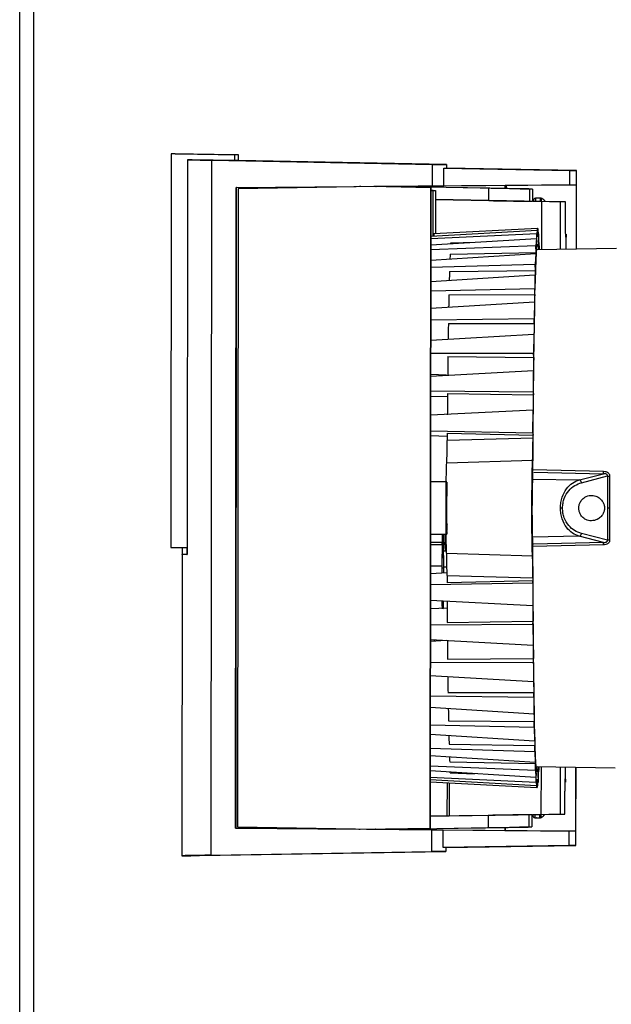
# Paper-space layout 'Blatt2' of a CAD drawing. Units: millimetres. Extents: x 0 to 420, y 0 to 297.
# Drawn here: x 108 to 118, y 174 to 190 of the extents above; entities that cross this region are included whole.
import ezdxf

# ---------------------------------------------------------------- set-up
doc = ezdxf.new("R2010")
doc.units = ezdxf.units.MM

psp = doc.layouts.new('Blatt2')

# ---------------------------------------------------------------- linework, layer by layer
at = {"color": 1, "linetype": 'Continuous', "lineweight": 30}
for p, q in [((108.405, 162.017), (108.405, 237.417)), ((116.767, 182.958), (117.921, 182.93)), ((116.761, 182.803), (117.526, 182.789)), ((116.785, 182.917), (117.919, 182.889)), ((117.525, 181.87), (116.76, 181.858)), ((115.29, 181.733), (115.099, 181.733)), ((115.1, 181.773), (115.291, 181.773)), ((115.294, 181.773), (115.308, 181.773)), ((115.346, 181.714), (115.359, 181.713)), ((117.92, 181.729), (116.766, 181.703)), ((117.918, 181.77), (116.779, 181.744))]:
    psp.add_line(p, q, dxfattribs=at)
at = {"color": 7, "linetype": 'Continuous', "lineweight": 30}
for p, q in [((108.635, 162.017), (108.635, 237.417)), ((110.876, 188.104), (110.869, 181.687)), ((110.906, 188.104), (110.876, 188.104)), ((110.94, 188.104), (110.876, 188.104)), ((111.905, 188.086), (110.906, 188.104)), ((110.94, 188.104), (110.97, 188.104)), ((110.97, 188.104), (111.971, 188.086)), ((111.14, 188.007), (111.134, 181.576)), ((111.215, 188.006), (111.14, 188.007)), ((111.905, 187.993), (111.209, 188.006)), ((111.209, 188.006), (111.209, 188.006)), ((111.523, 176.673), (111.534, 187.999)), ((111.534, 187.999), (115.132, 187.932)), ((111.971, 188.086), (111.905, 188.086)), ((111.905, 188.086), (111.905, 187.993)), ((111.971, 187.993), (111.905, 187.993)), ((111.971, 187.993), (111.971, 188.086)), ((115.362, 187.932), (111.971, 187.995)), ((115.132, 187.932), (115.362, 187.932)), ((115.132, 187.582), (115.132, 187.932)), ((115.316, 187.868), (115.362, 187.868)), ((115.316, 187.582), (115.316, 187.868)), ((115.316, 187.868), (117.369, 187.83)), ((115.362, 187.932), (115.362, 187.868)), ((117.479, 187.83), (115.362, 187.869)), ((117.369, 187.83), (117.479, 187.83)), ((117.369, 187.598), (117.369, 187.83)), ((117.478, 187.445), (117.479, 187.83)), ((111.924, 177.113), (111.935, 187.558)), ((111.93, 177.113), (111.94, 187.558)), ((111.935, 187.558), (115.132, 187.582)), ((111.94, 187.558), (111.935, 187.558)), ((111.967, 187.535), (111.956, 177.136)), ((114.208, 187.572), (111.967, 187.535)), ((113.963, 187.573), (113.944, 187.573)), ((114.213, 187.572), (114.175, 187.573)), ((114.369, 187.573), (114.175, 187.573)), ((116.317, 187.589), (114.187, 187.573)), ((115.102, 187.556), (114.208, 187.572)), ((114.208, 187.572), (114.213, 187.572)), ((114.569, 187.569), (114.376, 187.569)), ((114.376, 187.569), (115.105, 187.556)), ((115.911, 187.545), (114.521, 187.57)), ((116.05, 187.542), (114.66, 187.568)), ((115.102, 187.556), (115.091, 177.109)), ((115.105, 187.556), (115.095, 177.109)), ((115.105, 187.556), (115.102, 187.556)), ((115.105, 187.509), (115.181, 187.507)), ((115.142, 187.507), (115.105, 187.508)), ((115.132, 187.582), (115.316, 187.582)), ((115.141, 186.765), (115.142, 187.507)), ((115.142, 187.507), (115.181, 187.507)), ((115.181, 187.507), (115.18, 186.8)), ((115.316, 187.582), (117.369, 187.598)), ((116.05, 187.342), (116.05, 187.542)), ((116.336, 187.589), (116.317, 187.589)), ((117.476, 187.598), (116.336, 187.589)), ((116.336, 187.537), (116.336, 187.589)), ((116.563, 187.534), (116.521, 187.534)), ((116.563, 187.534), (116.763, 187.53)), ((116.72, 187.33), (116.721, 187.53)), ((116.763, 187.53), (116.721, 187.53)), ((117.369, 187.598), (117.476, 187.598)), ((117.476, 187.598), (117.475, 186.552)), ((116.916, 187.326), (115.181, 187.358)), ((115.181, 187.358), (116.05, 187.342)), ((116.72, 187.33), (116.761, 187.33)), ((116.764, 187.43), (116.764, 187.33)), ((116.776, 187.33), (116.771, 187.33)), ((116.771, 187.33), (117.301, 187.32)), ((116.899, 187.381), (116.817, 187.381)), ((117.221, 187.32), (116.916, 187.326)), ((116.916, 186.543), (116.916, 187.326)), ((117.22, 186.548), (117.221, 187.32)), ((117.301, 187.32), (117.221, 187.32)), ((117.477, 186.552), (117.478, 187.445)), ((115.104, 186.763), (116.837, 186.86)), ((116.843, 186.886), (115.154, 186.799)), ((116.837, 186.86), (116.831, 186.799)), ((116.837, 186.86), (116.837, 186.751)), ((116.843, 186.775), (116.843, 186.886)), ((116.849, 186.886), (116.843, 186.886)), ((116.849, 186.886), (116.849, 186.775)), ((116.855, 186.86), (116.849, 186.86)), ((116.854, 186.751), (116.855, 186.86)), ((116.861, 186.799), (116.855, 186.86)), ((116.831, 186.799), (115.104, 186.721)), ((115.104, 186.62), (116.825, 186.723)), ((115.154, 186.799), (115.154, 186.765)), ((115.432, 186.653), (115.827, 186.663)), ((116.825, 186.723), (116.819, 186.602)), ((116.825, 186.723), (116.826, 186.618)), ((116.826, 186.69), (116.831, 186.69)), ((116.831, 186.69), (116.831, 186.799)), ((116.837, 186.775), (116.843, 186.775)), ((116.861, 186.799), (116.861, 186.69)), ((116.866, 186.723), (116.861, 186.722)), ((116.866, 186.618), (116.866, 186.723)), ((116.872, 186.602), (116.866, 186.723)), ((117.31, 186.549), (117.31, 186.746)), ((116.819, 186.602), (115.104, 186.537)), ((115.421, 186.469), (116.82, 186.498)), ((116.82, 186.498), (116.819, 186.602)), ((118.132, 186.563), (116.831, 186.541)), ((116.872, 186.602), (116.872, 186.542)), ((115.104, 186.372), (116.814, 186.478)), ((116.814, 186.478), (116.808, 186.301)), ((116.814, 186.478), (116.815, 186.379)), ((116.808, 186.301), (115.104, 186.25)), ((115.41, 186.184), (116.809, 186.202)), ((116.809, 186.202), (116.808, 186.301)), ((115.104, 186.025), (116.803, 186.13)), ((116.803, 186.13), (116.798, 185.901)), ((116.803, 186.13), (116.804, 186.041)), ((116.798, 185.901), (115.104, 185.866)), ((116.799, 185.812), (116.798, 185.901)), ((115.103, 185.587), (116.793, 185.689)), ((115.4, 185.804), (116.799, 185.812)), ((116.793, 185.689), (116.788, 185.414)), ((116.793, 185.689), (116.795, 185.611)), ((116.788, 185.414), (115.103, 185.395)), ((116.79, 185.336), (116.788, 185.414)), ((115.391, 185.338), (116.79, 185.336)), ((115.103, 185.068), (116.785, 185.166)), ((116.785, 185.166), (116.781, 184.85)), ((116.785, 185.166), (116.786, 185.101)), ((116.781, 184.85), (115.103, 184.848)), ((115.383, 184.799), (116.782, 184.786)), ((116.782, 184.786), (116.781, 184.85)), ((115.102, 184.482), (116.777, 184.572)), ((116.777, 184.572), (116.774, 184.225)), ((116.777, 184.572), (116.779, 184.522)), ((115.359, 184.496), (115.102, 184.508)), ((115.102, 184.239), (116.774, 184.225)), ((115.102, 184.154), (115.377, 184.149)), ((115.377, 184.199), (116.776, 184.175)), ((116.774, 184.225), (116.776, 184.175)), ((116.772, 183.924), (115.102, 183.843)), ((116.769, 183.553), (116.772, 183.924)), ((116.773, 183.89), (116.772, 183.924)), ((116.769, 183.553), (115.101, 183.583)), ((115.372, 183.498), (115.101, 183.505)), ((115.372, 183.552), (116.771, 183.519)), ((116.771, 183.47), (115.372, 183.433)), ((116.769, 183.553), (116.771, 183.519)), ((115.365, 183.068), (116.764, 183.11)), ((117.526, 182.789), (117.919, 182.889)), ((117.56, 182.744), (117.984, 182.853)), ((117.984, 182.853), (117.983, 182.329)), ((118.02, 182.851), (118.019, 182.329)), ((115.367, 182.757), (115.1, 182.757)), ((117.983, 182.329), (117.983, 181.806)), ((118.019, 182.329), (118.019, 181.808)), ((115.1, 181.907), (115.366, 181.907)), ((115.291, 181.907), (115.291, 181.773)), ((115.294, 181.773), (115.294, 181.907)), ((115.308, 181.907), (115.308, 181.773)), ((115.311, 181.773), (115.312, 181.907)), ((115.338, 181.84), (115.362, 181.84)), ((117.918, 181.77), (117.525, 181.87)), ((117.983, 181.806), (117.56, 181.916)), ((110.869, 181.687), (111.134, 181.686)), ((111.057, 181.577), (111.057, 181.686)), ((111.127, 181.686), (111.127, 181.576)), ((111.052, 181.577), (111.047, 176.663)), ((111.127, 181.576), (111.057, 181.577)), ((115.313, 181.634), (115.342, 181.634)), ((115.363, 181.597), (116.763, 181.551)), ((115.099, 181.387), (115.286, 181.387)), ((115.286, 181.387), (115.286, 181.268)), ((115.289, 181.268), (115.289, 181.355)), ((115.289, 181.355), (115.312, 181.355)), ((115.309, 181.376), (115.369, 181.374)), ((115.309, 181.375), (115.369, 181.374)), ((115.312, 181.355), (115.312, 181.269)), ((115.315, 181.27), (115.315, 181.387)), ((115.378, 181.272), (115.099, 181.26)), ((115.369, 181.231), (116.769, 181.191)), ((115.099, 181.082), (116.767, 181.109)), ((116.769, 181.143), (115.37, 181.112)), ((116.767, 181.109), (116.769, 181.143)), ((116.767, 181.109), (116.769, 180.738)), ((116.769, 180.738), (115.099, 180.822)), ((116.77, 180.772), (116.769, 180.738)), ((115.372, 180.701), (115.098, 180.688)), ((115.098, 180.426), (116.77, 180.436)), ((115.373, 180.466), (116.772, 180.487)), ((116.77, 180.436), (116.772, 180.487)), ((116.77, 180.436), (116.773, 180.089)), ((116.773, 180.089), (115.098, 180.183)), ((115.354, 180.169), (115.098, 180.156)), ((115.165, 180.16), (115.165, 180.179)), ((115.19, 180.178), (115.19, 180.161)), ((116.775, 180.139), (116.773, 180.089)), ((115.098, 179.817), (116.776, 179.811)), ((115.378, 179.865), (116.777, 179.876)), ((116.776, 179.811), (116.777, 179.876)), ((116.776, 179.811), (116.779, 179.496)), ((116.779, 179.496), (115.097, 179.597)), ((116.781, 179.561), (116.779, 179.496)), ((115.097, 179.27), (116.782, 179.248)), ((115.385, 179.326), (116.784, 179.326)), ((116.782, 179.248), (116.784, 179.326)), ((116.782, 179.248), (116.787, 178.972)), ((116.787, 178.972), (115.097, 179.078)), ((116.788, 179.05), (116.787, 178.972)), ((115.097, 178.799), (116.791, 178.76)), ((115.393, 178.86), (116.792, 178.849)), ((116.791, 178.76), (116.792, 178.849)), ((116.796, 178.531), (115.096, 178.64)), ((116.791, 178.76), (116.796, 178.531)), ((115.402, 178.48), (116.801, 178.459)), ((116.797, 178.62), (116.796, 178.531)), ((115.096, 178.415), (116.8, 178.361)), ((116.8, 178.361), (116.801, 178.459)), ((116.8, 178.361), (116.806, 178.184)), ((116.806, 178.184), (115.096, 178.293)), ((115.413, 178.195), (116.811, 178.164)), ((116.807, 178.282), (116.806, 178.184)), ((116.811, 178.059), (116.811, 178.164)), ((115.096, 178.128), (116.811, 178.059)), ((116.817, 177.939), (115.096, 178.045)), ((115.423, 178.012), (115.818, 178)), ((116.811, 178.059), (116.817, 177.939)), ((116.817, 178.043), (116.817, 177.939)), ((116.823, 178.12), (118.108, 178.096)), ((116.857, 177.939), (116.864, 178.059)), ((116.857, 177.939), (116.857, 178.043)), ((116.864, 178.119), (116.864, 178.059)), ((116.906, 177.336), (116.907, 178.118)), ((117.211, 178.113), (117.211, 177.341)), ((117.301, 177.914), (117.301, 178.111)), ((117.466, 178.108), (117.465, 177.062)), ((117.468, 177.215), (117.469, 178.108)), ((115.096, 177.944), (116.822, 177.862)), ((116.828, 177.802), (115.096, 177.902)), ((115.096, 177.869), (116.834, 177.776)), ((115.374, 177.311), (115.375, 177.854)), ((115.404, 177.852), (115.403, 177.311)), ((116.817, 177.971), (116.822, 177.971)), ((116.822, 177.862), (116.822, 177.971)), ((116.822, 177.862), (116.828, 177.802)), ((116.829, 177.91), (116.828, 177.802)), ((116.829, 177.886), (116.834, 177.886)), ((116.834, 177.776), (116.834, 177.886)), ((116.84, 177.886), (116.84, 177.776)), ((116.845, 177.91), (116.846, 177.802)), ((116.846, 177.802), (116.852, 177.862)), ((116.852, 177.971), (116.852, 177.862)), ((116.857, 177.939), (116.852, 177.939)), ((116.834, 177.776), (116.84, 177.776)), ((116.84, 177.802), (116.846, 177.802)), ((117.291, 177.341), (116.761, 177.332)), ((116.906, 177.336), (117.211, 177.341)), ((117.211, 177.341), (117.291, 177.341)), ((116.04, 177.321), (115.095, 177.306)), ((115.095, 177.306), (115.374, 177.311)), ((115.374, 177.311), (115.403, 177.311)), ((115.403, 177.311), (116.906, 177.336)), ((116.04, 177.321), (116.04, 177.121)), ((116.751, 177.332), (116.71, 177.332)), ((116.71, 177.132), (116.71, 177.332)), ((116.754, 177.332), (116.754, 177.232)), ((116.761, 177.332), (116.765, 177.332)), ((116.807, 177.281), (116.889, 177.281)), ((117.468, 176.83), (117.468, 177.215)), ((115.121, 177.082), (111.924, 177.113)), ((111.924, 177.113), (111.93, 177.113)), ((111.93, 177.113), (113.933, 177.094)), ((111.956, 177.136), (114.198, 177.094)), ((113.933, 177.094), (113.952, 177.094)), ((114.165, 177.094), (114.358, 177.094)), ((114.165, 177.094), (114.203, 177.094)), ((114.198, 177.094), (115.091, 177.109)), ((114.203, 177.094), (114.198, 177.094)), ((114.231, 177.094), (116.31, 177.073)), ((115.095, 177.109), (114.365, 177.097)), ((114.558, 177.097), (114.365, 177.097)), ((114.511, 177.096), (115.901, 177.119)), ((114.65, 177.098), (116.04, 177.121)), ((115.091, 177.109), (115.095, 177.109)), ((115.121, 176.732), (115.121, 177.082)), ((115.305, 177.082), (115.121, 177.082)), ((117.358, 177.062), (115.305, 177.082)), ((115.305, 176.797), (115.305, 177.082)), ((116.311, 177.125), (116.31, 177.073)), ((116.31, 177.073), (116.325, 177.073)), ((116.325, 177.073), (116.325, 177.125)), ((116.325, 177.073), (117.465, 177.062)), ((116.51, 177.128), (116.552, 177.128)), ((116.752, 177.132), (116.552, 177.128)), ((116.71, 177.132), (116.752, 177.132)), ((117.465, 177.062), (117.358, 177.062)), ((117.358, 176.83), (117.358, 177.062)), ((111.335, 176.666), (115.351, 176.732)), ((111.523, 176.673), (115.121, 176.732)), ((115.351, 176.732), (115.121, 176.732)), ((117.358, 176.83), (115.305, 176.797)), ((115.351, 176.797), (115.305, 176.797)), ((115.351, 176.795), (117.468, 176.83)), ((115.351, 176.797), (115.351, 176.732)), ((117.468, 176.83), (117.358, 176.83))]:
    psp.add_line(p, q, dxfattribs=at)
at = {"color": 1, "linetype": 'Continuous', "lineweight": 30, "flags": 128}
for points in [[(116.814, 187.334), (116.815, 187.363), (116.817, 187.381), (116.817, 187.381)], [(115.368, 182.624), (115.367, 182.632), (115.365, 182.614), (115.364, 182.562), (115.362, 182.482), (115.362, 182.384), (115.362, 182.28), (115.362, 182.182), (115.363, 182.102), (115.365, 182.05), (115.366, 182.032), (115.368, 182.05), (115.369, 182.076)], [(116.807, 177.281), (116.805, 177.299), (116.804, 177.328)]]:
    psp.add_lwpolyline(points, dxfattribs=at)
at = {"color": 7, "linetype": 'Continuous', "lineweight": 30, "flags": 128}
for points in [[(115.431, 186.637), (115.431, 186.643), (115.432, 186.653)], [(116.773, 183.302), (116.775, 183.676), (116.777, 184.039), (116.781, 184.388), (116.784, 184.72), (116.788, 185.032), (116.793, 185.323), (116.798, 185.589), (116.803, 185.829), (116.809, 186.04), (116.815, 186.221), (116.821, 186.37), (116.827, 186.486), (116.834, 186.569), (116.84, 186.616), (116.847, 186.629), (116.853, 186.607), (116.859, 186.55), (116.86, 186.542)], [(115.372, 183.552), (115.372, 183.537), (115.372, 183.522), (115.372, 183.508), (115.372, 183.493), (115.372, 183.478), (115.372, 183.463), (115.372, 183.448), (115.372, 183.433)], [(116.771, 183.47), (116.771, 183.476), (116.771, 183.482), (116.771, 183.488), (116.771, 183.494), (116.771, 183.501), (116.771, 183.507), (116.771, 183.513), (116.771, 183.519)], [(115.372, 182.619), (115.372, 182.644), (115.37, 182.715), (115.368, 182.752), (115.366, 182.752), (115.364, 182.715), (115.362, 182.644), (115.361, 182.545), (115.36, 182.427), (115.359, 182.3), (115.36, 182.177), (115.361, 182.067), (115.362, 181.981), (115.364, 181.926), (115.366, 181.907), (115.366, 181.907)], [(117.252, 182.33), (117.249, 182.33), (117.245, 182.33), (117.241, 182.33), (117.236, 182.33), (117.232, 182.33), (117.227, 182.33), (117.222, 182.33), (117.217, 182.33)], [(118.019, 182.329), (118.014, 182.329), (118.009, 182.329), (118.005, 182.329), (118, 182.329), (117.995, 182.329), (117.991, 182.329), (117.987, 182.329), (117.983, 182.329)], [(115.344, 181.84), (115.343, 181.827), (115.341, 181.809)], [(111.134, 181.576), (111.11, 181.576), (111.09, 181.576), (111.074, 181.576), (111.063, 181.576), (111.055, 181.576), (111.052, 181.577), (111.052, 181.577), (111.057, 181.577)], [(116.852, 178.119), (116.851, 178.111), (116.845, 178.054), (116.838, 178.032), (116.832, 178.045), (116.825, 178.093), (116.819, 178.175), (116.813, 178.292), (116.807, 178.441), (116.801, 178.622), (116.796, 178.833), (116.791, 179.072), (116.787, 179.339), (116.783, 179.629), (116.779, 179.942), (116.776, 180.274), (116.774, 180.623), (116.772, 180.985), (116.771, 181.359)], [(115.369, 181.231), (115.37, 181.216), (115.37, 181.202), (115.37, 181.187), (115.37, 181.172), (115.37, 181.157), (115.37, 181.142), (115.37, 181.127), (115.37, 181.112)], [(116.769, 181.191), (116.769, 181.185), (116.769, 181.179), (116.769, 181.173), (116.769, 181.167), (116.769, 181.161), (116.769, 181.155), (116.769, 181.149), (116.769, 181.143)], [(115.423, 178.012), (115.423, 178.021), (115.422, 178.025)]]:
    psp.add_lwpolyline(points, dxfattribs=at)
at = {"color": 7, "linetype": 'Continuous', "lineweight": 30}
for centre, radius, start, end in [((120.22, 186.415), 3.401, 175.3571, 176.5754), ((116.969, 186.736), 0.133, 162.6171, 173.3264), ((116.722, 186.736), 0.133, 6.5597, 17.2775), ((113.472, 186.422), 3.399, 3.3106, 4.5292), ((131.754, 185.822), 14.949, 177.4087, 177.8623), ((128.129, 185.874), 12.723, 177.3158, 177.6664), ((150.761, 185.084), 35.368, 178.2183, 178.4544), ((154.82, 185.048), 38.029, 178.2611, 178.5044), ((185.136, 184.244), 69.754, 178.71827, 178.88749), ((189.792, 184.212), 73.011, 178.74459, 178.90209), ((228.911, 183.456), 113.535, 179.05009, 179.18178), ((233.95, 183.431), 117.176, 179.06872, 179.18361), ((277.898, 182.805), 162.527, 179.29703, 179.40602), ((281.954, 182.8), 165.184, 179.31117, 179.40255), ((322.75, 182.374), 207.381, 179.49586, 179.59243), ((326.903, 182.37), 210.135, 179.50783, 179.58566), ((134.058, 182.313), 17.304, 177.9846, 181.9011), ((117.448, 182.937), 0.474, 354.1738, 359.1682), ((118.018, 183.166), 0.315, 263.7848, 270.4391), ((117.506, 182.739), 0.0548, 5.9135, 68.1089), ((114.005, 182.028), 1.366, 354.9289, 0.523), ((116.283, 181.906), 0.947, 179.9359, 185.8885), ((117.505, 181.921), 0.0548, 291.7756, 353.9726), ((117.447, 181.723), 0.473, 0.7174, 5.7122), ((118.016, 181.494), 0.314, 89.4464, 96.1024), ((111.134, 182.838), 1.262, 269.6583, 269.9844), ((322.603, 181.876), 207.234, 180.29511, 180.38985), ((326.894, 181.872), 210.127, 180.30004, 180.37787), ((277.631, 181.533), 162.262, 180.48309, 180.58873), ((281.944, 181.532), 165.175, 180.48316, 180.57454), ((230.023, 180.997), 114.65, 180.70447, 180.83499), ((233.938, 180.996), 117.167, 180.7021, 180.817), ((185.897, 180.296), 70.518, 181.00416, 181.16647), ((189.78, 180.303), 73.003, 180.98364, 181.14115), ((150.622, 179.506), 35.234, 181.4392, 181.6677), ((154.809, 179.537), 38.023, 181.3814, 181.6247), ((128.242, 178.77), 12.842, 182.2212, 182.5684), ((131.743, 178.81), 14.946, 182.0236, 182.4772), ((120.211, 178.24), 3.399, 183.3106, 184.5292), ((113.463, 178.247), 3.401, 355.3571, 356.5754), ((116.96, 177.926), 0.133, 186.5613, 197.2726), ((116.713, 177.926), 0.133, 342.6219, 353.3248)]:
    psp.add_arc(centre, radius, start, end, dxfattribs=at)
for centre, major_axis, ratio, start_param, end_param in [((177.024, 186.793), (65.966, -1.217), 0.000307, 3.191519, 3.261866), ((177.024, 186.793), (65.891, -1.216), 0.000307, 3.189786, 3.191595), ((116.317, 187.339), (0, 0.25), 0.016692, 5.655068, 6.283201), ((177.015, 177.749), (65.969, 1.086), 0.000276, 3.02132, 3.235146)]:
    psp.add_ellipse(centre, major_axis=major_axis, ratio=ratio, start_param=start_param, end_param=end_param, dxfattribs=at)
for points, knots in [([(114.521, 187.57), (114.498, 187.571), (114.452, 187.571), (114.389, 187.573), (114.376, 187.573), (114.369, 187.573)], [0, 0, 0, 0, 0.263597, 0.521914, 1, 1, 1, 1]), ([(114.66, 187.568), (114.646, 187.568), (114.619, 187.568), (114.582, 187.569), (114.574, 187.569), (114.569, 187.569)], [0, 0, 0, 0, 0.26103, 0.515349, 1, 1, 1, 1]), ([(116.521, 187.534), (116.511, 187.534), (116.497, 187.534), (116.436, 187.536), (116.391, 187.536), (116.307, 187.538), (116.163, 187.54), (115.997, 187.543), (115.911, 187.545)], [0, 0, 0, 0, 0.26396, 0.353792, 0.443921, 0.534291, 0.75914, 1, 1, 1, 1]), ([(116.721, 187.53), (116.711, 187.531), (116.69, 187.531), (116.559, 187.533), (116.352, 187.537), (116.152, 187.54), (116.05, 187.542)], [0, 0, 0, 0, 0.239687, 0.486303, 0.739787, 1, 1, 1, 1]), ([(116.763, 187.53), (116.763, 187.529), (116.763, 187.526), (116.764, 187.503), (116.764, 187.47), (116.764, 187.444), (116.764, 187.43)], [0, 0, 0, 0, 0.250003, 0.499991, 0.749983, 1, 1, 1, 1]), ([(116.05, 187.342), (116.152, 187.34), (116.352, 187.337), (116.558, 187.333), (116.69, 187.331), (116.71, 187.331), (116.72, 187.33)], [0, 0, 0, 0, 0.260213, 0.513697, 0.760313, 1, 1, 1, 1]), ([(116.779, 187.354), (116.779, 187.354), (116.778, 187.352), (116.777, 187.349), (116.777, 187.345), (116.776, 187.34), (116.776, 187.334), (116.776, 187.33)], [0, 0, 0, 0, 0.0238896, 0.1128101, 0.2292066, 0.4606889, 1, 1, 1, 1]), ([(116.817, 187.381), (116.812, 187.38), (116.802, 187.379), (116.792, 187.373), (116.785, 187.366), (116.781, 187.359), (116.779, 187.356), (116.779, 187.354)], [0, 0, 0, 0, 0.303359, 0.535149, 0.730334, 0.89685, 1, 1, 1, 1]), ([(116.913, 187.375), (116.91, 187.377), (116.904, 187.38), (116.896, 187.381), (116.893, 187.381)], [0, 0, 0, 0, 0.499956, 1, 1, 1, 1]), ([(116.972, 187.326), (116.971, 187.327), (116.957, 187.348), (116.935, 187.361), (116.913, 187.375)], [0, 0, 0, 0, 0.01664, 1, 1, 1, 1]), ([(117.302, 187.246), (117.302, 187.25), (117.302, 187.259), (117.302, 187.272), (117.302, 187.285), (117.302, 187.296), (117.302, 187.305), (117.301, 187.313), (117.301, 187.319), (117.301, 187.32), (117.301, 187.32)], [0, 0, 0, 0, 0.137402, 0.273047, 0.385206, 0.499951, 0.612076, 0.726846, 0.861011, 1, 1, 1, 1]), ([(117.309, 186.79), (117.309, 186.792), (117.309, 186.796), (117.309, 186.797), (117.31, 186.795), (117.31, 186.79), (117.31, 186.783), (117.31, 186.773), (117.31, 186.761), (117.31, 186.751), (117.31, 186.746)], [0, 0, 0, 0, 0.138985, 0.273146, 0.387921, 0.500049, 0.61479, 0.726946, 0.862594, 1, 1, 1, 1]), ([(116.764, 183.11), (116.765, 183.128), (116.767, 183.163), (116.769, 183.28), (116.77, 183.391), (116.771, 183.457), (116.771, 183.47)], [0, 0, 0, 0, 0.308938, 0.617879, 0.926749, 1, 1, 1, 1]), ([(115.365, 183.068), (115.366, 183.084), (115.368, 183.117), (115.37, 183.231), (115.371, 183.344), (115.372, 183.415), (115.372, 183.433)], [0, 0, 0, 0, 0.300696, 0.601396, 0.902019, 1, 1, 1, 1]), ([(116.765, 182.922), (116.766, 182.936), (116.768, 182.965), (116.77, 183.074), (116.772, 183.194), (116.772, 183.275), (116.773, 183.302)], [0, 0, 0, 0, 0.2849566, 0.5699175, 0.8547929, 1, 1, 1, 1]), ([(115.363, 181.597), (115.362, 181.621), (115.359, 181.67), (115.356, 181.841), (115.354, 182.061), (115.354, 182.313), (115.355, 182.567), (115.357, 182.795), (115.36, 182.97), (115.363, 183.045), (115.365, 183.065), (115.365, 183.068)], [0, 0, 0, 0, 0.1227272, 0.2454543, 0.3681815, 0.4909086, 0.6136358, 0.7363629, 0.8590901, 0.9818172, 1, 1, 1, 1]), ([(116.763, 181.551), (116.761, 181.579), (116.758, 181.636), (116.755, 181.822), (116.753, 182.06), (116.753, 182.33), (116.754, 182.6), (116.756, 182.838), (116.76, 183.025), (116.763, 183.082), (116.764, 183.11)], [0, 0, 0, 0, 0.124892, 0.249785, 0.374677, 0.499569, 0.624462, 0.749354, 0.874246, 1, 1, 1, 1]), ([(117.984, 182.853), (117.984, 182.856), (117.985, 182.862), (117.982, 182.871), (117.975, 182.878), (117.963, 182.885), (117.943, 182.889), (117.927, 182.889), (117.919, 182.889)], [0, 0, 0, 0, 0.107215, 0.209261, 0.315284, 0.43266, 0.69915, 1, 1, 1, 1]), ([(117.921, 182.93), (117.933, 182.929), (117.957, 182.927), (117.984, 182.915), (118.003, 182.899), (118.013, 182.885), (118.019, 182.869), (118.02, 182.857), (118.02, 182.851)], [0, 0, 0, 0, 0.251612, 0.501293, 0.630135, 0.751215, 0.875579, 1, 1, 1, 1]), ([(117.217, 182.33), (117.219, 182.36), (117.222, 182.421), (117.251, 182.534), (117.313, 182.651), (117.413, 182.746), (117.489, 182.775), (117.526, 182.789)], [0, 0, 0, 0, 0.125829, 0.2558767, 0.5068508, 0.7545109, 1, 1, 1, 1]), ([(117.252, 182.33), (117.254, 182.358), (117.257, 182.413), (117.286, 182.515), (117.349, 182.62), (117.448, 182.705), (117.523, 182.731), (117.56, 182.744)], [0, 0, 0, 0, 0.125543, 0.251089, 0.500664, 0.750344, 1, 1, 1, 1]), ([(115.371, 182.613), (115.37, 182.614), (115.369, 182.617), (115.369, 182.62), (115.368, 182.622), (115.368, 182.623), (115.368, 182.623), (115.368, 182.623)], [0, 0, 0, 0, 0.111088, 0.311006, 0.533529, 0.873729, 1, 1, 1, 1]), ([(117.516, 182.33), (117.518, 182.311), (117.521, 182.274), (117.544, 182.219), (117.587, 182.167), (117.657, 182.127), (117.748, 182.118), (117.832, 182.147), (117.891, 182.199), (117.922, 182.251), (117.935, 182.296), (117.937, 182.34), (117.931, 182.384), (117.907, 182.438), (117.862, 182.491), (117.793, 182.53), (117.706, 182.542), (117.626, 182.52), (117.566, 182.471), (117.533, 182.418), (117.518, 182.369), (117.517, 182.341), (117.516, 182.33)], [0, 0, 0, 0, 0.035404, 0.070655, 0.119465, 0.186304, 0.271352, 0.357002, 0.410735, 0.451527, 0.484533, 0.49996, 0.534553, 0.568969, 0.618488, 0.688181, 0.760048, 0.846856, 0.902343, 0.945003, 0.979847, 1, 1, 1, 1]), ([(117.525, 181.87), (117.488, 181.885), (117.412, 181.914), (117.313, 182.01), (117.25, 182.127), (117.222, 182.24), (117.219, 182.3), (117.217, 182.33)], [0, 0, 0, 0, 0.245454, 0.493083, 0.744055, 0.874088, 1, 1, 1, 1]), ([(117.56, 181.916), (117.522, 181.929), (117.447, 181.955), (117.348, 182.04), (117.285, 182.146), (117.256, 182.248), (117.254, 182.303), (117.252, 182.33)], [0, 0, 0, 0, 0.24962, 0.499268, 0.748844, 0.87445, 1, 1, 1, 1]), ([(115.367, 182.041), (115.367, 182.041), (115.367, 182.04), (115.367, 182.042), (115.368, 182.047), (115.371, 182.053), (115.374, 182.059), (115.377, 182.062), (115.377, 182.062)], [0, 0, 0, 0, 0.055028, 0.387836, 0.561847, 0.730083, 0.986052, 1, 1, 1, 1]), ([(115.332, 181.907), (115.332, 181.884), (115.333, 181.782), (115.336, 181.674), (115.341, 181.614), (115.345, 181.676), (115.349, 181.763), (115.349, 181.839), (115.349, 181.84)], [0, 0, 0, 0, 0.0703576, 0.302426, 0.5344943, 0.7665626, 0.9986309, 1, 1, 1, 1]), ([(115.315, 181.387), (115.315, 181.454), (115.314, 181.587), (115.312, 181.684), (115.312, 181.733)], [0, 0, 0, 0, 0.500007, 1, 1, 1, 1]), ([(116.771, 181.359), (116.77, 181.413), (116.77, 181.52), (116.768, 181.645), (116.766, 181.716), (116.765, 181.733), (116.764, 181.739)], [0, 0, 0, 0, 0.284957, 0.569918, 0.854793, 1, 1, 1, 1]), ([(117.918, 181.77), (117.926, 181.77), (117.942, 181.77), (117.961, 181.774), (117.974, 181.781), (117.98, 181.788), (117.984, 181.797), (117.983, 181.803), (117.983, 181.806)], [0, 0, 0, 0, 0.3010888, 0.5677419, 0.6846886, 0.7908877, 0.8929062, 1, 1, 1, 1]), ([(118.019, 181.808), (118.019, 181.802), (118.018, 181.79), (118.012, 181.774), (118.001, 181.76), (117.983, 181.744), (117.956, 181.732), (117.932, 181.73), (117.92, 181.729)], [0, 0, 0, 0, 0.124289, 0.248617, 0.370602, 0.498463, 0.748134, 1, 1, 1, 1]), ([(115.289, 181.355), (115.29, 181.397), (115.29, 181.482), (115.292, 181.544), (115.292, 181.576)], [0, 0, 0, 0, 0.50001, 1, 1, 1, 1]), ([(115.369, 181.231), (115.369, 181.285), (115.369, 181.391), (115.367, 181.513), (115.365, 181.575), (115.364, 181.592), (115.363, 181.597)], [0, 0, 0, 0, 0.300696, 0.601396, 0.902019, 1, 1, 1, 1]), ([(116.769, 181.191), (116.768, 181.244), (116.768, 181.35), (116.766, 181.472), (116.764, 181.531), (116.763, 181.548), (116.763, 181.551)], [0, 0, 0, 0, 0.308938, 0.617879, 0.926749, 1, 1, 1, 1]), ([(115.287, 180.813), (115.287, 180.804), (115.287, 180.757), (115.288, 180.724), (115.288, 180.697)], [0, 0, 0, 0, 0.18078, 1, 1, 1, 1]), ([(115.297, 180.686), (115.296, 180.691), (115.294, 180.701), (115.292, 180.751), (115.291, 180.8), (115.291, 180.812)], [0, 0, 0, 0, 0.42708, 0.854161, 1, 1, 1, 1]), ([(115.309, 180.812), (115.309, 180.799), (115.308, 180.75), (115.306, 180.701), (115.304, 180.691), (115.303, 180.686)], [0, 0, 0, 0, 0.142317, 0.581333, 1, 1, 1, 1]), ([(115.312, 180.698), (115.312, 180.723), (115.313, 180.756), (115.313, 180.802), (115.313, 180.811)], [0, 0, 0, 0, 0.788894, 1, 1, 1, 1]), ([(117.301, 177.914), (117.301, 177.91), (117.301, 177.9), (117.301, 177.888), (117.301, 177.878), (117.301, 177.871), (117.301, 177.866), (117.3, 177.864), (117.3, 177.865), (117.3, 177.869), (117.3, 177.871)], [0, 0, 0, 0, 0.138989, 0.273154, 0.387924, 0.500049, 0.614794, 0.726953, 0.862598, 1, 1, 1, 1]), ([(117.291, 177.341), (117.291, 177.341), (117.291, 177.342), (117.292, 177.348), (117.292, 177.356), (117.292, 177.365), (117.292, 177.376), (117.292, 177.389), (117.292, 177.402), (117.292, 177.411), (117.292, 177.415)], [0, 0, 0, 0, 0.137406, 0.273054, 0.38521, 0.499951, 0.612079, 0.726854, 0.861015, 1, 1, 1, 1]), ([(116.71, 177.332), (116.7, 177.331), (116.68, 177.331), (116.548, 177.329), (116.342, 177.326), (116.142, 177.323), (116.04, 177.321)], [0, 0, 0, 0, 0.239682, 0.486304, 0.739781, 1, 1, 1, 1]), ([(116.754, 177.232), (116.754, 177.218), (116.754, 177.192), (116.754, 177.159), (116.753, 177.136), (116.753, 177.133), (116.752, 177.132)], [0, 0, 0, 0, 0.250017, 0.500009, 0.749997, 1, 1, 1, 1]), ([(116.765, 177.332), (116.765, 177.331), (116.766, 177.323), (116.766, 177.321), (116.767, 177.314), (116.769, 177.307), (116.773, 177.299), (116.78, 177.29), (116.791, 177.283), (116.805, 177.28), (116.818, 177.281), (116.823, 177.285), (116.825, 177.286)], [0, 0, 0, 0, 0.022095, 0.351264, 0.46464, 0.516197, 0.578144, 0.660749, 0.75421, 0.85596, 0.964827, 1, 1, 1, 1]), ([(116.882, 177.281), (116.886, 177.281), (116.893, 177.282), (116.9, 177.285), (116.903, 177.287)], [0, 0, 0, 0, 0.5000634, 1, 1, 1, 1]), ([(116.903, 177.287), (116.925, 177.3), (116.947, 177.314), (116.961, 177.335), (116.962, 177.335)], [0, 0, 0, 0, 0.9835203, 1, 1, 1, 1]), ([(114.358, 177.094), (114.366, 177.094), (114.378, 177.094), (114.441, 177.095), (114.487, 177.096), (114.511, 177.096)], [0, 0, 0, 0, 0.478086, 0.736403, 1, 1, 1, 1]), ([(114.558, 177.097), (114.563, 177.097), (114.571, 177.097), (114.609, 177.098), (114.636, 177.098), (114.65, 177.098)], [0, 0, 0, 0, 0.484895, 0.738747, 1, 1, 1, 1]), ([(115.901, 177.119), (115.945, 177.119), (116.033, 177.121), (116.146, 177.123), (116.244, 177.124), (116.363, 177.126), (116.478, 177.128), (116.5, 177.128), (116.51, 177.128)], [0, 0, 0, 0, 0.120568, 0.24112, 0.353635, 0.466181, 0.736049, 1, 1, 1, 1]), ([(116.04, 177.121), (116.141, 177.123), (116.342, 177.126), (116.548, 177.129), (116.68, 177.131), (116.7, 177.131), (116.71, 177.132)], [0, 0, 0, 0, 0.260218, 0.513693, 0.760317, 1, 1, 1, 1])]:
    psp.add_open_spline(points, degree=3, knots=knots, dxfattribs=at)
at = {"color": 1, "linetype": 'Continuous', "lineweight": 30}
for points, knots in [([(116.89, 187.328), (116.89, 187.338), (116.891, 187.372), (116.892, 187.388), (116.893, 187.381), (116.893, 187.381)], [0, 0, 0, 0, 0.31661, 0.999973, 1, 1, 1, 1]), ([(116.911, 187.327), (116.911, 187.336), (116.912, 187.367), (116.913, 187.382), (116.913, 187.375), (116.913, 187.375)], [0, 0, 0, 0, 0.27941, 0.98928, 1, 1, 1, 1]), ([(116.882, 177.281), (116.882, 177.284), (116.881, 177.288), (116.88, 177.323), (116.88, 177.334)], [0, 0, 0, 0, 0.68341, 1, 1, 1, 1]), ([(116.903, 177.287), (116.903, 177.287), (116.903, 177.279), (116.902, 177.294), (116.901, 177.325), (116.901, 177.334)], [0, 0, 0, 0, 0.014047, 0.721572, 1, 1, 1, 1])]:
    psp.add_open_spline(points, degree=3, knots=knots, dxfattribs=at)
at = {"color": 7, "linetype": 'Continuous', "lineweight": 30}
for points in [[(117.301, 187.08), (117.301, 187.109), (117.301, 187.167), (117.301, 187.219), (117.302, 187.246)], [(117.309, 186.79), (117.308, 186.777), (117.307, 186.752), (117.306, 186.743), (117.305, 186.754), (117.303, 186.788), (117.302, 186.842), (117.301, 186.912), (117.301, 186.993), (117.301, 187.051), (117.301, 187.08)], [(115.29, 181.733), (115.289, 181.684), (115.288, 181.587), (115.287, 181.454), (115.286, 181.387)], [(115.29, 181.733), (115.29, 181.735), (115.291, 181.74), (115.291, 181.75), (115.291, 181.762), (115.291, 181.769), (115.291, 181.773)], [(115.292, 181.576), (115.293, 181.588), (115.293, 181.614), (115.294, 181.663), (115.294, 181.716), (115.294, 181.754), (115.294, 181.773)], [(115.308, 181.773), (115.308, 181.754), (115.308, 181.716), (115.308, 181.663), (115.309, 181.614), (115.309, 181.588), (115.309, 181.576)], [(115.311, 181.773), (115.311, 181.769), (115.311, 181.762), (115.311, 181.75), (115.312, 181.74), (115.312, 181.735), (115.312, 181.733)], [(115.309, 181.576), (115.31, 181.544), (115.311, 181.482), (115.312, 181.397), (115.312, 181.355)], [(117.291, 177.58), (117.291, 177.609), (117.292, 177.668), (117.292, 177.749), (117.293, 177.819), (117.294, 177.873), (117.296, 177.907), (117.297, 177.918), (117.299, 177.908), (117.3, 177.883), (117.3, 177.871)], [(117.292, 177.415), (117.292, 177.441), (117.291, 177.494), (117.291, 177.551), (117.291, 177.58)]]:
    psp.add_open_spline(points, degree=3, dxfattribs=at)

doc.saveas('drawing.dxf')
